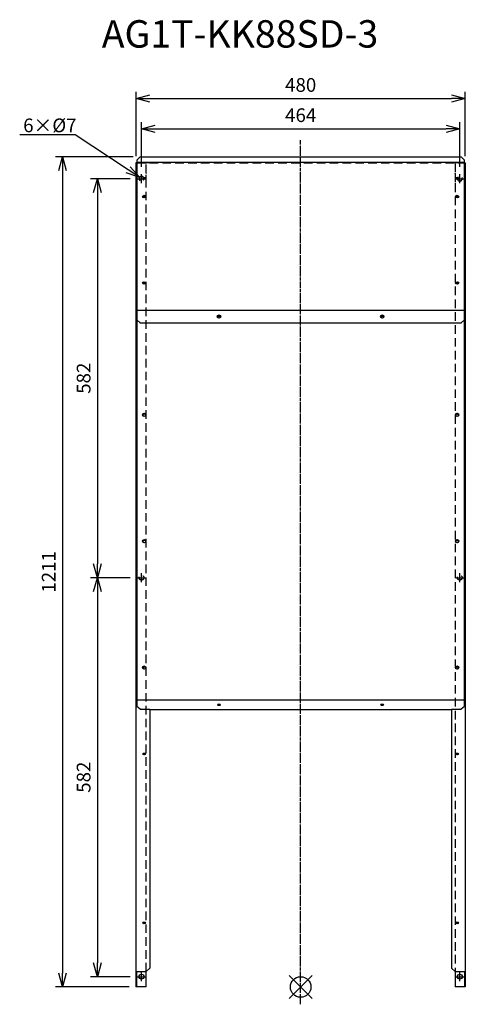
# Model space of a CAD drawing. Extents: x 3910 to 4560, y -744 to 692.
import ezdxf
from ezdxf import colors
from ezdxf.entities.mleader import LeaderData, LeaderLine
from ezdxf.math import Vec2, Vec3

# ---------------------------------------------------------------- set-up
doc = ezdxf.new("R2010")
doc.units = 0
doc.linetypes.add('DASHDOT', pattern=[5.5, 4, -0.6, 0.3, -0.6])
doc.linetypes.add('HIDDEN', pattern=[0.375, 0.25, -0.125])
doc.layers.get('0').update_dxf_attribs({"linetype": 'CONTINUOUS'})
doc.layers.get('Defpoints').update_dxf_attribs({"linetype": 'CONTINUOUS'})
for name, color, linetype in [('ARRANGE', 1, 'CONTINUOUS'), ('BASIS', 6, 'DASHDOT'), ('ETC', 61, 'CONTINUOUS'), ('NOTE', 4, 'CONTINUOUS'), ('OUTLINE', 3, 'CONTINUOUS'), ('SIZE', 30, 'CONTINUOUS')]:
    doc.layers.add(name, color=color, linetype=linetype)
doc.layers.add('HID', color=3, linetype='HIDDEN', lineweight=25)
doc.styles.get("Standard").update_dxf_attribs({"font": 'romans.shx', "bigfont": 'extfont.shx'})
doc.dimstyles.get("Standard").update_dxf_attribs({"dimscale": 0, "dimtxt": 2, "dimasz": 2, "dimexe": 1, "dimexo": 1, "dimgap": 1, "dimtad": 1, "dimdec": 0, "dimdsep": 46, "dimtxsty": 'STANDARD', "dimblk1": 'OPEN30', "dimblk2": 'OPEN30', "dimsah": 1, "dimcen": 2.5, "dimadec": 0, "dimazin": 0, "dimtfac": 1, "dimtdec": 0, "dimtmove": 0, "dimatfit": 3, "dimldrblk": 'OPEN30', "dimfxl": 1, "dimtolj": 1, "dimarcsym": 0})

# ---------------------------------------------------------------- blocks, each defined once
blk = doc.blocks.new('_OPEN30')
at = {"color": 0, "linetype": 'ByBlock'}
for p, q in [((-1, 0.268), (0, 0)), ((0, 0), (-1, -0.268)), ((0, 0), (-1, 0))]:
    blk.add_line(p, q, dxfattribs=at)
blk = doc.blocks.new('*D27')
at = {"layer": 'Defpoints', "color": 0}
for p in [(4552, 532.9), (4088, 467.7), (4552, 467.7)]:
    blk.add_point(p, dxfattribs=at)
at = {"layer": 'SIZE', "color": 0, "lineweight": -2}
for p, q in [((4088, 477.7), (4088, 542.9)), ((4108, 532.9), (4532, 532.9)), ((4552, 477.7), (4552, 542.9))]:
    blk.add_line(p, q, dxfattribs=at)
at = {"layer": 'SIZE', "color": 0, "lineweight": -2, "xscale": 20, "yscale": 20, "zscale": 20, "rotation": 180}
blk.add_blockref('_OPEN30', (4088, 532.9), dxfattribs=at)
at = {"layer": 'SIZE', "color": 0, "lineweight": -2, "xscale": 20, "yscale": 20, "zscale": 20}
blk.add_blockref('_OPEN30', (4552, 532.9), dxfattribs=at)
at = {"layer": 'SIZE', "color": 0, "insert": (4320, 552.9), "char_height": 20, "attachment_point": 5}
blk.add_mtext('\\A1;464', dxfattribs=at)
blk = doc.blocks.new('*D28')
at = {"layer": 'Defpoints', "color": 0}
for p in [(4560, 577), (4080, 483.2), (4560, 483.2)]:
    blk.add_point(p, dxfattribs=at)
at = {"layer": 'SIZE', "color": 0, "lineweight": -2}
for p, q in [((4080, 493.2), (4080, 587)), ((4100, 577), (4540, 577)), ((4560, 493.2), (4560, 587))]:
    blk.add_line(p, q, dxfattribs=at)
at = {"layer": 'SIZE', "color": 0, "lineweight": -2, "xscale": 20, "yscale": 20, "zscale": 20, "rotation": 180}
blk.add_blockref('_OPEN30', (4080, 577), dxfattribs=at)
at = {"layer": 'SIZE', "color": 0, "lineweight": -2, "xscale": 20, "yscale": 20, "zscale": 20}
blk.add_blockref('_OPEN30', (4560, 577), dxfattribs=at)
at = {"layer": 'SIZE', "color": 0, "insert": (4320, 597), "char_height": 20, "attachment_point": 5}
blk.add_mtext('\\A1;480', dxfattribs=at)
blk = doc.blocks.new('*D29')
at = {"layer": 'Defpoints', "color": 0}
for p in [(4081.5, 460.2), (4023.6, -121.8), (4081.5, -121.8)]:
    blk.add_point(p, dxfattribs=at)
at = {"layer": 'SIZE', "color": 0, "lineweight": -2}
for p, q in [((4071.5, 460.2), (4013.6, 460.2)), ((4023.6, 440.2), (4023.6, -101.8)), ((4071.5, -121.8), (4013.6, -121.8))]:
    blk.add_line(p, q, dxfattribs=at)
at = {"layer": 'SIZE', "color": 0, "lineweight": -2, "xscale": 20, "yscale": 20, "zscale": 20}
for p, rotation in [((4023.6, 460.2), 90), ((4023.6, -121.8), 270)]:
    blk.add_blockref('_OPEN30', p, dxfattribs=dict(at, rotation=rotation))
at = {"layer": 'SIZE', "color": 0, "insert": (4003.6, 169.2), "char_height": 20, "attachment_point": 5, "rotation": 90}
blk.add_mtext('\\A1;582', dxfattribs=at)
blk = doc.blocks.new('*D30')
at = {"layer": 'Defpoints', "color": 0}
for p in [(4081.5, -121.8), (4023.6, -703.8), (4081.5, -703.8)]:
    blk.add_point(p, dxfattribs=at)
at = {"layer": 'SIZE', "color": 0, "lineweight": -2}
for p, q in [((4071.5, -121.8), (4013.6, -121.8)), ((4023.6, -141.8), (4023.6, -683.8)), ((4071.5, -703.8), (4013.6, -703.8))]:
    blk.add_line(p, q, dxfattribs=at)
at = {"layer": 'SIZE', "color": 0, "lineweight": -2, "xscale": 20, "yscale": 20, "zscale": 20}
for p, rotation in [((4023.6, -121.8), 90), ((4023.6, -703.8), 270)]:
    blk.add_blockref('_OPEN30', p, dxfattribs=dict(at, rotation=rotation))
at = {"layer": 'SIZE', "color": 0, "insert": (4003.6, -412.8), "char_height": 20, "attachment_point": 5, "rotation": 90}
blk.add_mtext('\\A1;582', dxfattribs=at)
blk = doc.blocks.new('*D31')
at = {"layer": 'Defpoints', "color": 0}
for p in [(4086, 492.2), (3972.7, -718.8), (4080, -718.8)]:
    blk.add_point(p, dxfattribs=at)
at = {"layer": 'SIZE', "color": 0, "lineweight": -2}
for p, q in [((4076, 492.2), (3962.7, 492.2)), ((3972.7, 472.2), (3972.7, -698.8)), ((4070, -718.8), (3962.7, -718.8))]:
    blk.add_line(p, q, dxfattribs=at)
at = {"layer": 'SIZE', "color": 0, "lineweight": -2, "xscale": 20, "yscale": 20, "zscale": 20}
for p, rotation in [((3972.7, 492.2), 90), ((3972.7, -718.8), 270)]:
    blk.add_blockref('_OPEN30', p, dxfattribs=dict(at, rotation=rotation))
at = {"layer": 'SIZE', "color": 0, "insert": (3952.7, -113.3), "char_height": 20, "attachment_point": 5, "rotation": 90}
blk.add_mtext('\\A1;1211', dxfattribs=at)

msp = doc.modelspace()

# ---------------------------------------------------------------- linework, layer by layer
at = {"layer": 'ARRANGE', "color": 1, "linetype": 'Continuous'}
for p, q in [((4303.28, -735.48), (4336.65, -702.12)), ((4303.28, -702.12), (4336.65, -735.48))]:
    msp.add_line(p, q, dxfattribs=at)
at = {"layer": 'ARRANGE'}
msp.add_circle((4319.96, -718.8), 15, dxfattribs=at)
at = {"layer": 'BASIS', "color": 6, "linetype": 'DASHDOT'}
msp.add_line((4319.96, -744.09), (4319.96, 516.37), dxfattribs=at)
at = {"layer": 'HID', "linetype": 'HIDDEN', "ltscale": 50}
for p, q in [((4080.96, 483.2), (4558.96, 483.2)), ((4080.96, 483.2), (4558.96, 483.2)), ((4099.96, 483.2), (4080.96, 483.2)), ((4094.96, 482.2), (4094.96, 483.2)), ((4094.96, 468.36), (4094.96, 482.2)), ((4558.96, 483.2), (4539.96, 483.2)), ((4544.96, 482.2), (4544.96, 483.2)), ((4544.96, 482.2), (4544.96, 468.36)), ((4094.96, 468.36), (4094.96, 467.69)), ((4094.96, 453.52), (4094.96, 467.69)), ((4544.96, 467.69), (4544.96, 468.36)), ((4544.96, 467.69), (4544.96, 453.52)), ((4094.96, 452.85), (4094.96, 453.52)), ((4094.96, -696.3), (4094.96, 452.85)), ((4544.96, 453.52), (4544.96, 452.85)), ((4544.96, 452.85), (4544.96, -696.3))]:
    msp.add_line(p, q, dxfattribs=at)
for centre in [(4087.96, -121.8), (4551.96, -121.8)]:
    msp.add_circle(centre, 3.5, dxfattribs=at)
for centre, start, end in [((4087.96, 460.2), 17.80423, 352.0295), ((4551.96, 460.2), 187.9705, 162.19577)]:
    msp.add_arc(centre, 3.5, start, end, dxfattribs=at)
at = {"layer": 'NOTE', "ltscale": 50}
for p, q in [((4081.46, 460.2), (4087.96, 460.2)), ((4087.96, 460.2), (4087.96, 466.7)), ((4087.96, 460.2), (4087.96, 460.2)), ((4087.96, 460.2), (4087.96, 460.2)), ((4087.96, 460.2), (4094.46, 460.2)), ((4087.96, 453.7), (4087.96, 460.2)), ((4545.46, 460.2), (4551.96, 460.2)), ((4551.96, 460.2), (4551.96, 466.7)), ((4551.96, 460.2), (4551.96, 460.2)), ((4551.96, 460.2), (4551.96, 460.2)), ((4551.96, 460.2), (4558.46, 460.2)), ((4551.96, 453.7), (4551.96, 460.2)), ((4081.46, -121.8), (4087.96, -121.8)), ((4087.96, -121.8), (4087.96, -115.3)), ((4087.96, -121.8), (4087.96, -121.8)), ((4087.96, -121.8), (4087.96, -121.8)), ((4087.96, -121.8), (4094.46, -121.8)), ((4087.96, -128.3), (4087.96, -121.8)), ((4545.46, -121.8), (4551.96, -121.8)), ((4551.96, -121.8), (4551.96, -115.3)), ((4551.96, -121.8), (4551.96, -121.8)), ((4551.96, -121.8), (4551.96, -121.8)), ((4551.96, -121.8), (4558.46, -121.8)), ((4551.96, -128.3), (4551.96, -121.8)), ((4087.96, -703.8), (4087.96, -697.3)), ((4551.96, -703.8), (4551.96, -697.3)), ((4081.46, -703.8), (4087.96, -703.8)), ((4087.96, -703.8), (4087.96, -703.8)), ((4087.96, -703.8), (4087.96, -703.8)), ((4087.96, -703.8), (4094.46, -703.8)), ((4087.96, -710.3), (4087.96, -703.8)), ((4545.46, -703.8), (4551.96, -703.8)), ((4551.96, -703.8), (4551.96, -703.8)), ((4551.96, -703.8), (4551.96, -703.8)), ((4551.96, -703.8), (4558.46, -703.8)), ((4551.96, -710.3), (4551.96, -703.8))]:
    msp.add_line(p, q, dxfattribs=at)
at = {"layer": 'OUTLINE', "ltscale": 50}
for p, q in [((4085.96, 492.2), (4080.96, 487.2)), ((4080.96, 487.2), (4085.96, 492.2)), ((4085.96, 492.2), (4085.96, 492.2)), ((4085.96, 492.2), (4553.96, 492.2)), ((4085.96, 492.2), (4553.96, 492.2)), ((4553.96, 492.2), (4558.96, 487.2)), ((4553.96, 492.2), (4553.96, 492.2)), ((4558.96, 487.2), (4553.96, 492.2)), ((4079.96, 483.2), (4079.96, 270.25)), ((4080.96, 483.2), (4079.96, 483.2)), ((4080.96, 487.2), (4080.96, 487.2)), ((4080.96, 487.2), (4080.96, 484.2)), ((4080.96, 484.2), (4080.96, 484.2)), ((4080.96, 484.2), (4080.96, 268.56)), ((4080.96, 484.2), (4558.96, 484.2)), ((4080.96, 484.2), (4558.96, 484.2)), ((4558.96, 484.2), (4558.96, 487.2)), ((4558.96, 487.2), (4558.96, 487.2)), ((4558.96, 484.2), (4558.96, 484.2)), ((4558.96, 268.56), (4558.96, 484.2)), ((4559.96, 483.2), (4558.96, 483.2)), ((4559.96, 483.2), (4559.96, 270.25)), ((4090.46, 461.94), (4093.46, 461.94)), ((4090.46, 459.72), (4090.46, 461.94)), ((4093.46, 461.27), (4090.46, 461.27)), ((4093.46, 459.72), (4090.46, 459.72)), ((4093.46, 461.94), (4093.46, 459.72)), ((4546.46, 461.94), (4549.46, 461.94)), ((4546.46, 459.72), (4546.46, 461.94)), ((4549.46, 461.27), (4546.46, 461.27)), ((4549.46, 459.72), (4546.46, 459.72)), ((4549.46, 461.94), (4549.46, 459.72)), ((4079.96, 270.25), (4079.96, -299.46)), ((4080.96, 270.25), (4079.96, 270.25)), ((4080.96, 268.56), (4080.96, 254.57)), ((4080.96, 268.56), (4558.96, 268.56)), ((4199.9, 259.83), (4202.03, 259.83)), ((4437.9, 259.83), (4440.03, 259.83)), ((4559.96, 270.25), (4558.96, 270.25)), ((4558.96, 254.57), (4558.96, 268.56)), ((4559.96, 270.25), (4559.96, -299.46)), ((4080.96, 254.57), (4080.96, 254.19)), ((4085.96, 249.96), (4080.96, 254.57)), ((4080.96, 254.19), (4080.96, -299.99)), ((4085.96, 249.96), (4553.96, 249.96)), ((4085.96, 249.58), (4085.96, 249.96)), ((4558.96, 254.57), (4553.96, 249.96)), ((4553.96, 249.96), (4553.96, 249.58)), ((4558.96, 254.19), (4558.96, 254.57)), ((4558.96, -299.99), (4558.96, 254.19)), ((4079.96, -299.46), (4079.96, -718.8)), ((4080.96, -299.46), (4079.96, -299.46)), ((4080.96, -299.99), (4080.96, -309.84)), ((4080.96, -299.99), (4558.96, -299.99)), ((4559.96, -299.46), (4558.96, -299.46)), ((4558.96, -309.84), (4558.96, -299.99)), ((4559.96, -299.46), (4559.96, -718.8)), ((4085.96, -313.36), (4080.96, -309.84)), ((4085.96, -313.36), (4099.96, -313.36)), ((4099.96, -313.36), (4099.96, -314.06)), ((4099.96, -314.06), (4099.96, -691.3)), ((4099.96, -314.06), (4539.96, -314.06)), ((4539.96, -314.06), (4539.96, -313.36)), ((4539.96, -313.36), (4553.96, -313.36)), ((4539.96, -314.06), (4539.96, -691.3)), ((4558.96, -309.84), (4553.96, -313.36)), ((4080.96, -696.3), (4094.96, -696.3)), ((4080.96, -718.8), (4080.96, -696.3)), ((4099.96, -691.3), (4094.96, -696.3)), ((4094.96, -718.8), (4094.96, -696.3)), ((4544.96, -696.3), (4539.96, -691.3)), ((4544.96, -696.3), (4544.96, -718.8)), ((4544.96, -696.3), (4558.96, -696.3)), ((4558.96, -696.3), (4558.96, -718.8)), ((4080.96, -718.8), (4079.96, -718.8)), ((4094.96, -718.8), (4080.96, -718.8)), ((4558.96, -718.8), (4544.96, -718.8)), ((4559.96, -718.8), (4558.96, -718.8))]:
    msp.add_line(p, q, dxfattribs=at)
for centre in [(4087.96, -703.8), (4551.96, -703.8)]:
    msp.add_circle(centre, 3.5, dxfattribs=at)
for centre, start, end in [((4087.96, 460.2), 352.0295, 17.80423), ((4551.96, 460.2), 162.19577, 187.9705)]:
    msp.add_arc(centre, 3.5, start, end, dxfattribs=at)
for centre, major_axis, ratio in [((4091.96, 434.16), (-2.5, 0), 0.7419758), ((4547.96, 434.16), (-2.5, 0), 0.7419758), ((4091.96, 308.02), (-2.5, 0), 0.7419758), ((4547.96, 308.02), (-2.5, 0), 0.7419758), ((4200.96, 259.18), (-2.5, 0), 0.9221599), ((4438.96, 259.18), (-2.5, 0), 0.9221599), ((4091.96, 115.77), (-2.5, 0), 0.9218632), ((4091.96, 115.38), (-2, 0), 0.9218632), ((4547.96, 115.77), (-2.5, 0), 0.9218632), ((4547.96, 115.38), (-2, 0), 0.9218632), ((4091.96, -68.6), (-2.5, 0), 0.9218632), ((4092.13, -68.99), (-2, 0), 0.9218632), ((4547.96, -68.6), (-2.5, 0), 0.9218632), ((4547.96, -68.99), (-2, 0), 0.9218632), ((4091.96, -252.98), (-2.5, 0), 0.9218632), ((4092.16, -253.36), (-2, 0), 0.9218632), ((4547.96, -252.98), (-2.5, 0), 0.9218632), ((4547.96, -253.36), (-2, 0), 0.9218632), ((4200.96, -307.03), (-2, 0), 0.7033947), ((4438.96, -307.03), (-2, 0), 0.7033947), ((4091.96, -378.93), (-2, 0), 0.7032764), ((4547.96, -378.93), (-2, 0), 0.7032764), ((4091.96, -625.07), (-2, 0), 0.7032764), ((4547.96, -625.07), (-2, 0), 0.7032764)]:
    msp.add_ellipse(centre, major_axis=major_axis, ratio=ratio, dxfattribs=at)
for centre, major_axis, ratio, start_param, end_param in [((4091.96, 433.49), (2.5, 0), 0.7419758, 0.1817122, 2.9598804), ((4091.96, 433.49), (-2, 0), 0.7419758, 2.7337403, 6.6910377), ((4091.96, 432.82), (2, 0), 0.7419758, 0.227859, 2.9137337), ((4547.96, 433.49), (2.5, 0), 0.7419758, 0.1817122, 2.9598804), ((4547.96, 433.49), (-2, 0), 0.7419758, 2.7337403, 6.6910377), ((4547.96, 432.82), (2, 0), 0.7419758, 0.227859, 2.9137337), ((4091.96, 307.35), (2.5, 0), 0.7419758, 0.1817122, 2.9598804), ((4091.88, 307.35), (-2, 0), 0.7419758, 2.6459234, 6.595452), ((4091.88, 306.68), (2, 0), 0.7419758, 0.227859, 2.9137337), ((4547.96, 307.35), (2.5, 0), 0.7419758, 0.1817122, 2.9598804), ((4547.96, 307.35), (-2, 0), 0.7419758, 2.7337403, 6.6910377), ((4547.96, 306.68), (2, 0), 0.7419758, 0.227859, 2.9137337), ((4200.96, 258.66), (-2, 0), 0.9218632, 2.1189255, 7.3058524), ((4200.96, 258.27), (2, 0), 0.9218632, 0.1052847, 3.0363079), ((4438.96, 258.66), (-2, 0), 0.9218632, 2.1189255, 7.3058524), ((4438.96, 258.27), (2, 0), 0.9218632, 0.1052847, 3.0363079), ((4091.96, 115.38), (2.5, 0), 0.9218632, 0.0841716, 3.057421), ((4091.96, 114.99), (2, 0), 0.9218632, 0.1052847, 3.0363079), ((4547.96, 115.38), (2.5, 0), 0.9218632, 0.0841716, 3.057421), ((4547.96, 114.99), (2, 0), 0.9218632, 0.1052847, 3.0363079), ((4091.96, -68.99), (2.5, 0), 0.9218632, 0.0841716, 3.057421), ((4092.13, -69.38), (2, 0), 0.9218632, 0.1052847, 3.0363079), ((4547.96, -68.99), (2.5, 0), 0.9218632, 0.0841716, 3.057421), ((4547.96, -69.38), (2, 0), 0.9218632, 0.1052847, 3.0363079), ((4091.96, -253.36), (2.5, 0), 0.9218632, 0.0841716, 3.057421), ((4092.16, -253.75), (2, 0), 0.9218632, 0.1052847, 3.0363079), ((4547.96, -253.36), (2.5, 0), 0.9218632, 0.0841716, 3.057421), ((4547.96, -253.75), (2, 0), 0.9218632, 0.1052847, 3.0363079), ((4200.96, -306.32), (2, 0), 0.7033947, 3.396992, 6.027786), ((4438.96, -306.32), (2, 0), 0.7033947, 3.396992, 6.027786), ((4091.96, -378.22), (2, 0), 0.7032764, 3.3970789, 6.0276991), ((4547.96, -378.22), (2, 0), 0.7032764, 3.3970789, 6.0276991), ((4091.96, -624.36), (2, 0), 0.7032764, 3.3970789, 6.0276991), ((4547.96, -624.36), (2, 0), 0.7032764, 3.3970789, 6.0276991)]:
    msp.add_ellipse(centre, major_axis=major_axis, ratio=ratio, start_param=start_param, end_param=end_param, dxfattribs=at)

# ---------------------------------------------------------------- texts
at = {"layer": 'ETC', "insert": (4030.05, 691.47), "char_height": 40, "width": 651.9793, "attachment_point": 1}
msp.add_mtext('AG1T-KK88SD-3', dxfattribs=at)

# ---------------------------------------------------------------- dimensions: what is measured, and where the dimension line sits
at = {"layer": 'SIZE'}
for base, p1, p2, picture, middle in [((4559.96, 577.04), (4079.96, 483.2), (4559.96, 483.2), '*D28', (4319.96, 597.04)), ((4551.96, 532.88), (4087.96, 467.69), (4551.96, 467.69), '*D27', (4319.96, 552.88))]:
    dim = msp.add_linear_dim(base=base, p1=p1, p2=p2, dimstyle='STANDARD', override={"dimscale": 10, "dimdec": 1, "dimrnd": 0.5, "dimtdec": 1, "dimarcsym": 1}, dxfattribs=at)
    dim.commit()
    dim.dimension.update_dxf_attribs({"geometry": picture, "text_midpoint": middle})
for base, p1, p2, override, picture, middle in [((3972.67, -718.8), (4085.96, 492.2), (4079.96, -718.8), {"dimscale": 10, "dimdec": 1, "dimrnd": 0.5, "dimtdec": 1, "dimarcsym": 1}, '*D31', (3952.67, -113.3)), ((4023.56, -121.8), (4081.46, 460.2), (4081.46, -121.8), {"dimscale": 10, "dimdec": 1, "dimrnd": 0.5, "dimtdec": 1, "dimarcsym": 1}, '*D29', (4003.56, 169.2)), ((4023.56, -703.8), (4081.46, -121.8), (4081.46, -703.8), {"dimscale": 10, "dimdec": 1, "dimrnd": 0.5, "dimtdec": 1, "dimtmove": 1, "dimarcsym": 1}, '*D30', (4003.56, -412.8))]:
    dim = msp.add_linear_dim(base=base, p1=p1, p2=p2, angle=90, dimstyle='STANDARD', override=override, dxfattribs=at)
    dim.commit()
    dim.dimension.update_dxf_attribs({"geometry": picture, "text_midpoint": middle})

# ---------------------------------------------------------------- leaders
at = {"layer": 'NOTE'}
ml = msp.add_multileader_mtext('Standard', dxfattribs=at)
ml.set_content('6×%%C7', color=256, style='STANDARD')
ml.set_leader_properties()
ml.set_arrow_properties(name='OPEN30')
ml.build(insert=Vec2(0, 0))
ml.multileader.update_dxf_attribs({"text_right_attachment_type": 6, "dogleg_length": 0.36, "arrow_head_size": 20})
ctx = ml.context
ctx.base_point, ctx.char_height, ctx.arrow_head_size, ctx.plane_origin = Vec3(3913.52, 536.04), 20, 20, Vec3(4085.33, 462.13)
ctx.right_attachment = 6
notes = []
notes.append((ctx, [(0, (1, 1, 0), (3991.4, 524.04), (-1, 0), 0.36, [(0, [(4085.33, 462.13)], 0, [])])]))
ctx.mtext.insert, ctx.mtext.flow_direction = Vec3(3915.52, 548.04), 5
for ctx, leaders in notes:
    for number, flags, end, landing, length, lines in leaders:
        leader = LeaderData()
        leader.index, (leader.has_last_leader_line, leader.has_dogleg_vector, leader.attachment_direction) = number, flags
        leader.last_leader_point, leader.dogleg_vector, leader.dogleg_length = Vec3(end), Vec3(landing), length
        for number, points, colour, breaks in lines:
            line = LeaderLine()
            line.index, line.vertices, line.color, line.breaks = number, Vec3.list(points), colors.encode_raw_color(colour), breaks
            leader.lines.append(line)
        ctx.leaders.append(leader)

doc.saveas('drawing.dxf')
